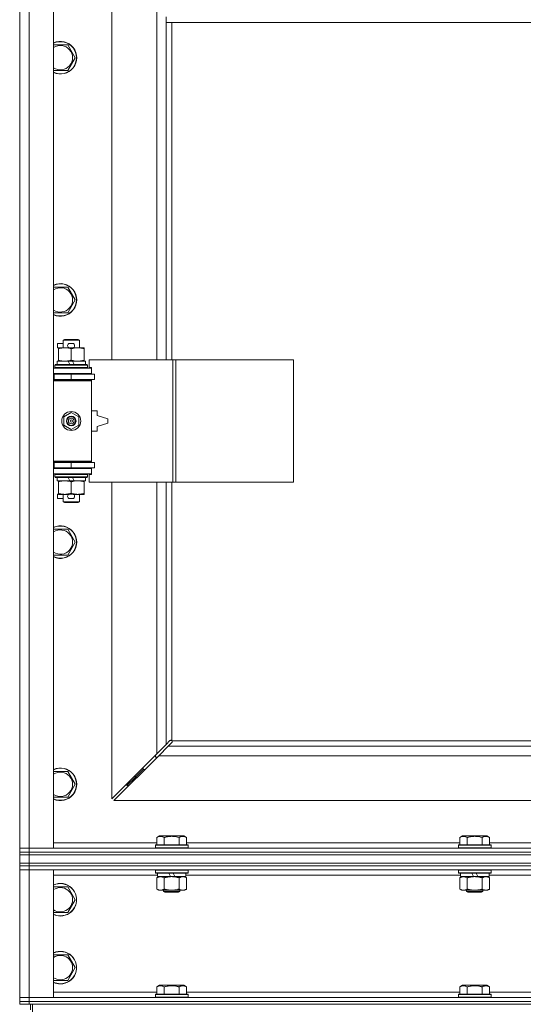
# Model space of a CAD drawing. Units: millimetres. Extents: x 0 to 39805, y -10 to 27300.
# Drawn here: x 25298 to 25669, y 18738 to 19463 of the extents above; entities that cross this region are included whole.
import ezdxf

# ---------------------------------------------------------------- set-up
doc = ezdxf.new("R2010")
doc.units = ezdxf.units.MM
doc.linetypes.add('K5LT_THIN', pattern=[0])
doc.layers.add('R', color=1, linetype='Continuous', true_color=0xff0000)
doc.layers.add('WELDING', color=7, linetype='Continuous', true_color=0xffffff)

msp = doc.modelspace()

# ---------------------------------------------------------------- linework, layer by layer
at = {"layer": 'R', "color": 7, "linetype": 'K5LT_THIN', "lineweight": 18}
for p, q in [((25298.13, 18853.11), (25298.13, 20119.11)), ((25305.13, 20119.11), (25305.13, 18853.11)), ((25323.13, 20119.11), (25323.13, 18853.11)), ((25366.13, 19759.61), (25366.13, 19212.61)), ((25399.13, 19212.61), (25399.13, 19759.61)), ((25406.13, 19465.11), (25406.13, 19461.11)), ((25406.13, 19461.11), (25890.13, 19461.11)), ((25406.13, 19461.11), (25406.13, 19212.61)), ((25410.13, 19461.11), (25410.13, 19212.61)), ((25323.13, 19444.61), (25333.62, 19444.61)), ((25333.62, 19444.61), (25339.1, 19435.11)), ((25339.1, 19435.11), (25333.62, 19425.61)), ((25333.62, 19425.61), (25323.13, 19425.61)), ((25323.13, 19266.27), (25333.62, 19266.27)), ((25333.62, 19266.27), (25339.1, 19256.77)), ((25339.1, 19256.77), (25333.62, 19247.27)), ((25333.62, 19247.27), (25323.13, 19247.27)), ((25330.13, 19227.03), (25331.13, 19227.61)), ((25330.13, 19227.03), (25342.13, 19227.03)), ((25330.13, 19221.61), (25330.13, 19227.03)), ((25331.13, 19227.61), (25341.13, 19227.61)), ((25342.13, 19227.03), (25341.13, 19227.61)), ((25342.13, 19221.61), (25342.13, 19227.03)), ((25325.93, 19221.51), (25325.93, 19224.71)), ((25330.13, 19224.71), (25325.93, 19224.71)), ((25326.63, 19221.51), (25325.93, 19221.51)), ((25326.63, 19220.76), (25326.63, 19221.61)), ((25326.63, 19221.61), (25334.48, 19221.61)), ((25326.63, 19212.46), (25326.63, 19220.76)), ((25337.03, 19224.71), (25335.03, 19224.71)), ((25337.03, 19221.51), (25335.03, 19221.51)), ((25336.13, 19212.46), (25336.13, 19220.76)), ((25337.59, 19221.61), (25340.88, 19221.61)), ((25340.88, 19221.61), (25345.63, 19221.61)), ((25345.63, 19221.61), (25345.63, 19220.76)), ((25345.63, 19212.46), (25345.63, 19220.76)), ((25410.82, 19212.61), (25349.43, 19212.61)), ((25349.43, 19212.61), (25349.43, 19207.11)), ((25413.17, 19212.61), (25410.82, 19212.61)), ((25410.82, 19212.61), (25410.82, 19122.61)), ((25413.17, 19212.61), (25413.17, 19122.61)), ((25499.85, 19212.61), (25413.17, 19212.61)), ((25499.85, 19212.61), (25499.85, 19122.61)), ((25323.13, 19206.61), (25351.13, 19206.61)), ((25324.13, 19208.81), (25324.31, 19209.11)), ((25324.13, 19206.91), (25324.13, 19208.81)), ((25324.13, 19208.81), (25348.13, 19208.81)), ((25324.13, 19206.91), (25324.31, 19206.61)), ((25324.13, 19206.91), (25348.13, 19206.91)), ((25324.31, 19209.11), (25347.96, 19209.11)), ((25325.63, 19209.11), (25325.63, 19211.61)), ((25325.63, 19211.61), (25333.84, 19211.61)), ((25326.63, 19211.61), (25326.63, 19212.46)), ((25333.84, 19211.61), (25335, 19209.11)), ((25337.15, 19211.61), (25333.84, 19211.61)), ((25337.15, 19211.61), (25338.31, 19209.11)), ((25337.15, 19211.61), (25346.63, 19211.61)), ((25345.63, 19212.46), (25345.63, 19211.61)), ((25346.63, 19209.11), (25346.63, 19211.61)), ((25348.13, 19208.81), (25347.96, 19209.11)), ((25348.13, 19206.91), (25347.96, 19206.61)), ((25348.13, 19206.91), (25348.13, 19208.81)), ((25349.43, 19207.11), (25351.13, 19207.11)), ((25351.13, 19207.11), (25351.13, 19206.61)), ((25351.13, 19202.61), (25351.13, 19206.61)), ((25298.13, 19198.11), (25298.13, 19202.11)), ((25323.13, 19202.61), (25351.13, 19202.61)), ((25323.13, 19202.11), (25323.63, 19202.11)), ((25323.13, 19198.11), (25323.63, 19198.11)), ((25323.63, 19202.11), (25336.13, 19202.11)), ((25323.63, 19198.11), (25323.63, 19202.11)), ((25323.63, 19198.11), (25336.13, 19198.11)), ((25330.13, 19202.11), (25330.13, 19202.61)), ((25330.13, 19197.61), (25330.13, 19198.11)), ((25336.13, 19198.11), (25336.13, 19202.11)), ((25336.13, 19202.11), (25353.13, 19202.11)), ((25336.13, 19198.11), (25353.13, 19198.11)), ((25342.13, 19202.11), (25342.13, 19202.61)), ((25342.13, 19197.61), (25342.13, 19198.11)), ((25351.13, 19202.61), (25351.13, 19202.11)), ((25351.13, 19198.11), (25351.13, 19197.11)), ((25353.13, 19198.11), (25353.13, 19202.11)), ((25323.13, 19197.61), (25350.63, 19197.61)), ((25323.13, 19197.11), (25351.13, 19197.11)), ((25351.13, 19197.11), (25350.63, 19197.61)), ((25351.13, 19138.11), (25351.13, 19197.11)), ((25330.63, 19170.78), (25336.13, 19173.96)), ((25330.63, 19164.43), (25330.63, 19170.78)), ((25336.13, 19173.96), (25341.63, 19170.78)), ((25341.63, 19170.78), (25341.63, 19164.43)), ((25355.13, 19175.11), (25351.13, 19175.11)), ((25355.13, 19171.61), (25355.13, 19175.11)), ((25363.13, 19169.11), (25355.13, 19171.61)), ((25363.13, 19166.11), (25363.13, 19169.11)), ((25336.13, 19161.26), (25330.63, 19164.43)), ((25341.63, 19164.43), (25336.13, 19161.26)), ((25355.13, 19163.61), (25363.13, 19166.11)), ((25355.13, 19160.11), (25355.13, 19163.61)), ((25351.13, 19160.11), (25355.13, 19160.11)), ((25298.13, 19133.11), (25298.13, 19137.11)), ((25323.13, 19138.11), (25351.13, 19138.11)), ((25323.13, 19137.61), (25350.63, 19137.61)), ((25323.63, 19137.11), (25323.13, 19137.11)), ((25323.63, 19133.11), (25323.13, 19133.11)), ((25336.13, 19137.11), (25323.63, 19137.11)), ((25323.63, 19137.11), (25323.63, 19133.11)), ((25336.13, 19133.11), (25323.63, 19133.11)), ((25330.13, 19137.11), (25330.13, 19137.61)), ((25330.13, 19132.61), (25330.13, 19133.11)), ((25353.13, 19137.11), (25336.13, 19137.11)), ((25336.13, 19137.11), (25336.13, 19133.11)), ((25353.13, 19133.11), (25336.13, 19133.11)), ((25342.13, 19137.11), (25342.13, 19137.61)), ((25342.13, 19132.61), (25342.13, 19133.11)), ((25351.13, 19138.11), (25350.63, 19137.61)), ((25351.13, 19138.11), (25351.13, 19137.11)), ((25351.13, 19133.11), (25351.13, 19132.61)), ((25353.13, 19137.11), (25353.13, 19133.11)), ((25351.13, 19132.61), (25323.13, 19132.61)), ((25351.13, 19128.61), (25323.13, 19128.61)), ((25324.13, 19128.31), (25324.31, 19128.61)), ((25324.13, 19126.41), (25324.13, 19128.31)), ((25324.13, 19128.31), (25348.13, 19128.31)), ((25324.13, 19126.41), (25324.31, 19126.11)), ((25324.13, 19126.41), (25348.13, 19126.41)), ((25324.31, 19126.11), (25347.96, 19126.11)), ((25325.63, 19123.61), (25325.63, 19126.11)), ((25333.84, 19126.11), (25335, 19123.61)), ((25337.15, 19126.11), (25338.31, 19123.61)), ((25346.63, 19123.61), (25346.63, 19126.11)), ((25348.13, 19128.31), (25347.96, 19128.61)), ((25348.13, 19126.41), (25347.96, 19126.11)), ((25348.13, 19126.41), (25348.13, 19128.31)), ((25351.13, 19128.11), (25349.43, 19128.11)), ((25349.43, 19128.11), (25349.43, 19122.61)), ((25351.13, 19132.61), (25351.13, 19128.61)), ((25351.13, 19128.61), (25351.13, 19128.11)), ((25325.63, 19123.61), (25335, 19123.61)), ((25326.63, 19122.76), (25326.63, 19123.61)), ((25326.63, 19114.46), (25326.63, 19122.76)), ((25335, 19123.61), (25338.31, 19123.61)), ((25336.13, 19114.46), (25336.13, 19122.76)), ((25338.31, 19123.61), (25346.63, 19123.61)), ((25345.63, 19123.61), (25345.63, 19122.76)), ((25345.63, 19114.46), (25345.63, 19122.76)), ((25410.82, 19122.61), (25349.43, 19122.61)), ((25366.13, 19122.61), (25366.13, 18889.52)), ((25399.13, 18922.52), (25399.13, 19122.61)), ((25406.13, 19122.61), (25406.13, 18929.52)), ((25410.13, 19122.61), (25410.13, 18932.37)), ((25413.17, 19122.61), (25410.82, 19122.61)), ((25499.85, 19122.61), (25413.17, 19122.61)), ((25325.93, 19110.51), (25325.93, 19113.71)), ((25326.63, 19113.71), (25325.93, 19113.71)), ((25326.63, 19113.61), (25326.63, 19114.46)), ((25331.38, 19113.61), (25326.63, 19113.61)), ((25330.13, 19108.18), (25330.13, 19113.61)), ((25334.48, 19113.61), (25331.38, 19113.61)), ((25337.03, 19113.71), (25335.03, 19113.71)), ((25340.88, 19113.61), (25337.59, 19113.61)), ((25345.63, 19113.61), (25340.88, 19113.61)), ((25342.13, 19108.18), (25342.13, 19113.61)), ((25345.63, 19114.46), (25345.63, 19113.61)), ((25330.13, 19110.51), (25325.93, 19110.51)), ((25330.13, 19108.18), (25331.13, 19107.61)), ((25330.13, 19108.18), (25342.13, 19108.18)), ((25331.13, 19107.61), (25341.13, 19107.61)), ((25337.03, 19110.51), (25335.03, 19110.51)), ((25342.13, 19108.18), (25341.13, 19107.61)), ((25323.13, 19087.94), (25333.62, 19087.94)), ((25333.62, 19087.94), (25339.1, 19078.44)), ((25339.1, 19078.44), (25333.62, 19068.94)), ((25333.62, 19068.94), (25323.13, 19068.94)), ((25406.13, 18929.52), (25408.85, 18932.24)), ((25410.27, 18930.83), (25407.55, 18928.11)), ((25409.39, 18932.49), (25409.46, 18932.49)), ((25409.43, 18932.49), (25409.43, 18932.49)), ((25410.39, 18932.11), (25885.88, 18932.11)), ((25410.52, 18931.37), (25410.52, 18931.43)), ((25366.13, 18889.52), (25399.13, 18922.52)), ((25399.13, 18922.52), (25406.13, 18929.52)), ((25407.55, 18928.11), (25400.55, 18921.11)), ((25407.55, 18928.11), (25888.72, 18928.11)), ((25400.55, 18921.11), (25367.55, 18888.11)), ((25398.13, 18921.52), (25398.13, 18920.11)), ((25398.13, 18920.11), (25399.55, 18920.11)), ((25895.72, 18921.11), (25400.55, 18921.11)), ((25323.13, 18909.61), (25333.62, 18909.61)), ((25333.62, 18909.61), (25339.1, 18900.11)), ((25383.13, 18905.11), (25389.13, 18911.11)), ((25383.13, 18905.11), (25389.13, 18911.11)), ((25389.13, 18912.52), (25389.13, 18911.11)), ((25389.13, 18911.11), (25390.55, 18911.11)), ((25377.13, 18899.11), (25383.13, 18905.11)), ((25377.13, 18899.11), (25383.13, 18905.11)), ((25383.13, 18906.52), (25383.13, 18905.11)), ((25383.13, 18905.11), (25384.55, 18905.11)), ((25339.1, 18900.11), (25333.62, 18890.61)), ((25377.13, 18900.52), (25377.13, 18899.11)), ((25377.13, 18899.11), (25378.55, 18899.11)), ((25333.62, 18890.61), (25323.13, 18890.61)), ((25367.55, 18888.11), (25928.72, 18888.11)), ((25399.16, 18860.95), (25401.16, 18862.11)), ((25399.16, 18860.95), (25399.16, 18855.61)), ((25419.11, 18862.11), (25401.16, 18862.11)), ((25404.65, 18860.95), (25404.65, 18855.61)), ((25415.62, 18860.95), (25415.62, 18855.61)), ((25421.1, 18860.95), (25419.11, 18862.11)), ((25421.1, 18860.95), (25421.1, 18855.61)), ((25622.36, 18860.95), (25624.36, 18862.11)), ((25622.36, 18860.95), (25622.36, 18855.61)), ((25642.31, 18862.11), (25624.36, 18862.11)), ((25627.85, 18860.95), (25627.85, 18855.61)), ((25638.82, 18860.95), (25638.82, 18855.61)), ((25644.3, 18860.95), (25642.31, 18862.11)), ((25644.3, 18860.95), (25644.3, 18855.61)), ((25298.13, 18853.11), (25305.13, 18853.11)), ((25298.13, 18850.11), (25298.13, 18853.11)), ((25305.13, 18853.11), (25298.13, 18853.11)), ((25298.13, 18850.11), (25298.13, 18848.11)), ((25298.13, 18850.11), (25305.13, 18850.11)), ((25305.13, 18850.11), (25298.13, 18850.11)), ((25305.13, 18850.11), (25305.13, 18853.11)), ((25323.13, 18853.11), (25305.13, 18853.11)), ((25305.13, 18853.11), (26631.13, 18853.11)), ((26631.13, 18850.11), (25305.13, 18850.11)), ((25305.13, 18850.11), (25305.13, 18848.11)), ((25305.13, 18850.11), (26631.13, 18850.11)), ((25323.13, 18857.11), (25399.16, 18857.11)), ((25398.13, 18855.31), (25398.31, 18855.61)), ((25398.13, 18855.31), (25398.13, 18853.41)), ((25422.13, 18855.31), (25398.13, 18855.31)), ((25422.13, 18853.41), (25398.13, 18853.41)), ((25398.13, 18853.41), (25398.31, 18853.11)), ((25421.96, 18855.61), (25398.31, 18855.61)), ((25421.1, 18857.11), (25622.36, 18857.11)), ((25422.13, 18855.31), (25421.96, 18855.61)), ((25422.13, 18853.41), (25421.96, 18853.11)), ((25422.13, 18855.31), (25422.13, 18853.41)), ((25621.33, 18855.31), (25621.51, 18855.61)), ((25621.33, 18855.31), (25621.33, 18853.41)), ((25645.33, 18855.31), (25621.33, 18855.31)), ((25645.33, 18853.41), (25621.33, 18853.41)), ((25621.33, 18853.41), (25621.51, 18853.11)), ((25645.16, 18855.61), (25621.51, 18855.61)), ((25644.3, 18857.11), (25845.56, 18857.11)), ((25645.33, 18855.31), (25645.16, 18855.61)), ((25645.33, 18853.41), (25645.16, 18853.11)), ((25645.33, 18855.31), (25645.33, 18853.41)), ((25305.13, 18848.11), (25298.13, 18848.11)), ((25298.13, 18842.11), (25298.13, 18848.11)), ((25298.13, 18848.11), (25305.13, 18848.11)), ((26631.13, 18848.11), (25305.13, 18848.11)), ((25305.13, 18848.11), (26631.13, 18848.11)), ((25305.13, 18842.11), (25305.13, 18848.11)), ((25305.13, 18842.11), (25298.13, 18842.11)), ((25298.13, 18842.11), (25298.13, 18840.11)), ((25298.13, 18842.11), (25305.13, 18842.11)), ((25298.13, 18840.11), (25298.13, 18837.11)), ((25298.13, 18840.11), (25305.13, 18840.11)), ((25305.13, 18840.11), (25298.13, 18840.11)), ((25305.13, 18837.11), (25298.13, 18837.11)), ((25298.13, 18743.11), (25298.13, 18837.11)), ((25298.13, 18837.11), (25305.13, 18837.11)), ((25305.13, 18842.11), (26631.13, 18842.11)), ((26631.13, 18842.11), (25305.13, 18842.11)), ((25305.13, 18842.11), (25305.13, 18840.11)), ((25305.13, 18840.11), (25305.13, 18837.11)), ((26631.13, 18840.11), (25305.13, 18840.11)), ((26631.13, 18840.11), (25305.13, 18840.11)), ((25305.13, 18837.11), (25305.13, 18743.11)), ((25305.13, 18837.11), (25323.13, 18837.11)), ((26631.13, 18837.11), (25305.13, 18837.11)), ((25323.13, 18837.11), (25323.13, 18743.11)), ((25398.13, 18836.81), (25398.31, 18837.11)), ((25398.13, 18836.81), (25398.13, 18834.91)), ((25422.13, 18836.81), (25398.13, 18836.81)), ((25422.13, 18836.81), (25421.96, 18837.11)), ((25422.13, 18836.81), (25422.13, 18834.91)), ((25621.33, 18836.81), (25621.51, 18837.11)), ((25621.33, 18836.81), (25621.33, 18834.91)), ((25645.33, 18836.81), (25621.33, 18836.81)), ((25645.33, 18836.81), (25645.16, 18837.11)), ((25645.33, 18836.81), (25645.33, 18834.91)), ((25399.63, 18833.11), (25323.13, 18833.11)), ((25422.13, 18834.91), (25398.13, 18834.91)), ((25398.13, 18834.91), (25398.31, 18834.61)), ((25421.96, 18834.61), (25398.31, 18834.61)), ((25399.16, 18831.26), (25400.63, 18832.11)), ((25399.16, 18831.26), (25399.16, 18822.96)), ((25399.63, 18834.61), (25399.63, 18832.11)), ((25409.12, 18832.11), (25399.63, 18832.11)), ((25404.65, 18831.26), (25404.65, 18822.96)), ((25409.12, 18832.11), (25407.96, 18834.61)), ((25409.12, 18832.11), (25410.13, 18832.11)), ((25410.13, 18832.11), (25412.43, 18832.11)), ((25412.43, 18832.11), (25411.27, 18834.61)), ((25420.63, 18832.11), (25412.43, 18832.11)), ((25415.62, 18831.26), (25415.62, 18822.96)), ((25421.1, 18831.26), (25419.63, 18832.11)), ((25420.63, 18834.61), (25420.63, 18832.11)), ((25622.83, 18833.11), (25420.63, 18833.11)), ((25421.1, 18831.26), (25421.1, 18822.96)), ((25422.13, 18834.91), (25421.96, 18834.61)), ((25645.33, 18834.91), (25621.33, 18834.91)), ((25621.33, 18834.91), (25621.51, 18834.61)), ((25645.16, 18834.61), (25621.51, 18834.61)), ((25622.36, 18831.26), (25623.83, 18832.11)), ((25622.36, 18831.26), (25622.36, 18822.96)), ((25622.83, 18834.61), (25622.83, 18832.11)), ((25632.32, 18832.11), (25622.83, 18832.11)), ((25627.85, 18831.26), (25627.85, 18822.96)), ((25632.32, 18832.11), (25631.16, 18834.61)), ((25632.32, 18832.11), (25633.33, 18832.11)), ((25633.33, 18832.11), (25635.63, 18832.11)), ((25635.63, 18832.11), (25634.47, 18834.61)), ((25643.83, 18832.11), (25635.63, 18832.11)), ((25638.82, 18831.26), (25638.82, 18822.96)), ((25644.3, 18831.26), (25642.83, 18832.11)), ((25643.83, 18834.61), (25643.83, 18832.11)), ((25846.03, 18833.11), (25643.83, 18833.11)), ((25644.3, 18831.26), (25644.3, 18822.96)), ((25645.33, 18834.91), (25645.16, 18834.61)), ((25323.13, 18824.61), (25333.62, 18824.61)), ((25333.62, 18824.61), (25339.1, 18815.11)), ((25399.16, 18822.96), (25400.63, 18822.11)), ((25401.91, 18822.11), (25400.63, 18822.11)), ((25419.63, 18822.11), (25401.91, 18822.11)), ((25404.13, 18822.11), (25404.13, 18821.18)), ((25416.13, 18821.18), (25404.13, 18821.18)), ((25404.13, 18821.18), (25405.13, 18820.61)), ((25416.13, 18821.18), (25415.13, 18820.61)), ((25416.13, 18822.11), (25416.13, 18821.18)), ((25421.1, 18822.96), (25419.63, 18822.11)), ((25622.36, 18822.96), (25623.83, 18822.11)), ((25625.11, 18822.11), (25623.83, 18822.11)), ((25642.83, 18822.11), (25625.11, 18822.11)), ((25627.33, 18822.11), (25627.33, 18821.18)), ((25639.33, 18821.18), (25627.33, 18821.18)), ((25627.33, 18821.18), (25628.33, 18820.61)), ((25639.33, 18821.18), (25638.33, 18820.61)), ((25639.33, 18822.11), (25639.33, 18821.18)), ((25644.3, 18822.96), (25642.83, 18822.11)), ((25339.1, 18815.11), (25333.62, 18805.61)), ((25415.13, 18820.61), (25405.13, 18820.61)), ((25638.33, 18820.61), (25628.33, 18820.61)), ((25328.13, 18805.61), (25323.13, 18805.61)), ((25333.62, 18805.61), (25328.13, 18805.61)), ((25323.13, 18774.61), (25333.62, 18774.61)), ((25333.62, 18774.61), (25339.1, 18765.11)), ((25339.1, 18765.11), (25333.62, 18755.61)), ((25328.13, 18755.61), (25323.13, 18755.61)), ((25333.62, 18755.61), (25328.13, 18755.61)), ((25399.16, 18750.95), (25401.16, 18752.11)), ((25399.16, 18750.95), (25399.16, 18745.61)), ((25410.13, 18752.11), (25401.16, 18752.11)), ((25404.65, 18750.95), (25404.65, 18745.61)), ((25419.11, 18752.11), (25410.13, 18752.11)), ((25415.62, 18750.95), (25415.62, 18745.61)), ((25421.1, 18750.95), (25419.11, 18752.11)), ((25421.1, 18750.95), (25421.1, 18745.61)), ((25622.36, 18750.95), (25624.36, 18752.11)), ((25622.36, 18750.95), (25622.36, 18745.61)), ((25633.33, 18752.11), (25624.36, 18752.11)), ((25627.85, 18750.95), (25627.85, 18745.61)), ((25642.31, 18752.11), (25633.33, 18752.11)), ((25638.82, 18750.95), (25638.82, 18745.61)), ((25644.3, 18750.95), (25642.31, 18752.11)), ((25644.3, 18750.95), (25644.3, 18745.61)), ((25298.13, 18743.11), (25305.13, 18743.11)), ((25298.13, 18740.11), (25298.13, 18743.11)), ((25305.13, 18743.11), (25298.13, 18743.11)), ((25305.13, 18740.11), (25305.13, 18743.11)), ((25323.13, 18743.11), (25305.13, 18743.11)), ((25305.13, 18743.11), (26631.13, 18743.11)), ((25323.13, 18747.11), (25399.16, 18747.11)), ((25398.13, 18745.31), (25398.31, 18745.61)), ((25398.13, 18745.31), (25398.13, 18743.41)), ((25410.13, 18745.31), (25398.13, 18745.31)), ((25398.13, 18743.41), (25398.31, 18743.11)), ((25410.13, 18743.41), (25398.13, 18743.41)), ((25410.13, 18745.61), (25398.31, 18745.61)), ((25421.96, 18745.61), (25410.13, 18745.61)), ((25422.13, 18745.31), (25410.13, 18745.31)), ((25422.13, 18743.41), (25410.13, 18743.41)), ((25421.1, 18747.11), (25622.36, 18747.11)), ((25422.13, 18745.31), (25421.96, 18745.61)), ((25422.13, 18743.41), (25421.96, 18743.11)), ((25422.13, 18745.31), (25422.13, 18743.41)), ((25621.33, 18745.31), (25621.51, 18745.61)), ((25621.33, 18745.31), (25621.33, 18743.41)), ((25633.33, 18745.31), (25621.33, 18745.31)), ((25621.33, 18743.41), (25621.51, 18743.11)), ((25633.33, 18743.41), (25621.33, 18743.41)), ((25633.33, 18745.61), (25621.51, 18745.61)), ((25645.16, 18745.61), (25633.33, 18745.61)), ((25645.33, 18745.31), (25633.33, 18745.31)), ((25645.33, 18743.41), (25633.33, 18743.41)), ((25644.3, 18747.11), (25845.56, 18747.11)), ((25645.33, 18745.31), (25645.16, 18745.61)), ((25645.33, 18743.41), (25645.16, 18743.11)), ((25645.33, 18745.31), (25645.33, 18743.41)), ((25305.13, 18740.11), (25298.13, 18740.11)), ((25298.13, 18740.11), (25298.13, 18738.11)), ((25298.13, 18740.11), (25305.13, 18740.11)), ((25305.13, 18738.11), (25298.13, 18738.11)), ((25305.13, 18740.11), (26631.13, 18740.11)), ((26631.13, 18740.11), (25305.13, 18740.11)), ((25305.13, 18740.11), (25305.13, 18738.11)), ((26631.13, 18738.11), (25305.13, 18738.11)), ((25306.13, 18734.11), (25306.13, 18738.11)), ((25307.55, 18730.11), (25307.55, 18738.11))]:
    msp.add_line(p, q, dxfattribs=at)
for radius in [7, 3.49, 3.49, 3.25, 3.19, 3.19, 2.1, 0.9]:
    msp.add_circle((25336.13, 19167.61), radius, dxfattribs=at)
for centre, radius, start, end in [((25328.13, 19435.11), 12, 245.37568, 114.62432), ((25328.13, 19435.11), 11.83, 244.99048, 115.00952), ((25328.13, 19435.11), 8.97, 236.1336, 123.8664), ((25328.13, 19256.77), 12, 245.37568, 114.62432), ((25328.13, 19256.77), 11.83, 244.99048, 115.00952), ((25328.13, 19256.77), 8.97, 236.1336, 123.8664), ((25335.03, 19223.11), 1.6, 90, 270), ((25337.03, 19223.11), 1.6, 270, 90), ((25323.13, 19194.11), 4, 61.04498, 90), ((25323.13, 19194.11), 8, 28.95502, 30), ((25323.13, 19141.11), 4, 270, 298.95502), ((25323.13, 19141.11), 8, 330, 331.04498), ((25335.03, 19112.11), 1.6, 90, 270), ((25337.03, 19112.11), 1.6, 270, 90), ((25328.13, 19078.44), 12, 245.37568, 114.62432), ((25328.13, 19078.44), 11.83, 244.99048, 115.00952), ((25328.13, 19078.44), 8.97, 236.1336, 123.8664), ((25409.57, 18931.54), 1, 34.4499, 55.5501), ((25328.13, 18900.11), 12, 245.37568, 114.62432), ((25328.13, 18900.11), 11.83, 244.99048, 115.00952), ((25328.13, 18900.11), 8.97, 236.1336, 123.8664), ((25328.13, 18815.11), 12, 270, 114.62432), ((25328.13, 18815.11), 11.83, 270, 115.00952), ((25328.13, 18815.11), 8.97, 270, 123.8664), ((25328.13, 18815.11), 8.97, 236.1336, 270), ((25328.13, 18815.11), 11.83, 244.99048, 270), ((25328.13, 18815.11), 12, 245.37568, 270), ((25328.13, 18765.11), 12, 270, 114.62432), ((25328.13, 18765.11), 11.83, 270, 115.00952), ((25328.13, 18765.11), 8.97, 270, 123.8664), ((25328.13, 18765.11), 8.97, 236.1336, 270), ((25328.13, 18765.11), 11.83, 244.99048, 270), ((25328.13, 18765.11), 12, 245.37568, 270)]:
    msp.add_arc(centre, radius, start, end, dxfattribs=at)
at = {"layer": 'WELDING', "color": 7, "linetype": 'K5LT_THIN', "lineweight": 18}
for p, q in [((25408.85, 18932.24), (25409.03, 18932.38)), ((25409.03, 18932.38), (25409.22, 18932.46)), ((25409.22, 18932.46), (25409.43, 18932.49)), ((25409.43, 18932.49), (25409.46, 18932.49)), ((25409.54, 18932.52), (25409.46, 18932.49)), ((25409.62, 18932.54), (25409.54, 18932.52)), ((25409.78, 18932.5), (25409.58, 18932.53)), ((25409.7, 18932.54), (25409.62, 18932.54)), ((25409.85, 18932.52), (25409.7, 18932.54)), ((25409.96, 18932.44), (25409.78, 18932.5)), ((25410, 18932.46), (25409.85, 18932.52)), ((25410.13, 18932.37), (25409.96, 18932.44)), ((25410.13, 18932.37), (25410, 18932.46)), ((25410.4, 18931), (25410.27, 18930.83)), ((25410.49, 18931.97), (25410.39, 18932.11)), ((25410.47, 18931.93), (25410.39, 18932.11)), ((25410.49, 18931.19), (25410.4, 18931)), ((25410.52, 18931.75), (25410.47, 18931.93)), ((25410.55, 18931.83), (25410.49, 18931.97)), ((25410.52, 18931.4), (25410.49, 18931.19)), ((25410.56, 18931.56), (25410.52, 18931.75)), ((25410.52, 18931.43), (25410.52, 18931.4)), ((25410.57, 18931.67), (25410.55, 18931.83))]:
    msp.add_line(p, q, dxfattribs=at)
msp.add_arc((25409.97, 18931.67), 0.595, 335.94988, 359.92186, dxfattribs=at)
for points, knots in [([(25336.13, 19220.76), (25335.57, 19220.95), (25334.76, 19221.18), (25333.76, 19221.39), (25333.17, 19221.48), (25332.65, 19221.55), (25332.05, 19221.59), (25331.44, 19221.61), (25330.82, 19221.6), (25330.37, 19221.57), (25329.87, 19221.52), (25329.24, 19221.43), (25328.1, 19221.21), (25327.21, 19220.95), (25326.63, 19220.76)], [0, 0, 0, 0, 2.72415, 3.912285, 4.716446, 5.530362, 6.353984, 7.500189, 8.40607, 9.211142, 9.605533, 10.761675, 12.184093, 15, 15, 15, 15]), ([(25340.88, 19221.61), (25340.56, 19221.61), (25340.02, 19221.59), (25339.17, 19221.5), (25338.26, 19221.35), (25337.22, 19221.1), (25336.49, 19220.88), (25336.13, 19220.76)], [0, 0, 0, 0, 1.597458, 2.676777, 4.235764, 6.182879, 8, 8, 8, 8]), ([(25345.63, 19220.76), (25345.06, 19220.95), (25344.21, 19221.2), (25343.1, 19221.42), (25342.38, 19221.52), (25341.64, 19221.59), (25341.16, 19221.61), (25340.88, 19221.61)], [0, 0, 0, 0, 3.005828, 4.318193, 5.5895, 6.632109, 8, 8, 8, 8]), ([(25326.63, 19212.46), (25327.13, 19212.29), (25327.89, 19212.07), (25328.86, 19211.85), (25329.53, 19211.74), (25330.15, 19211.66), (25330.77, 19211.62), (25331.18, 19211.61), (25331.38, 19211.61)], [0, 0, 0, 0, 2.905563, 4.375924, 5.511195, 6.679161, 7.850161, 9, 9, 9, 9]), ([(25331.38, 19211.61), (25331.6, 19211.61), (25332.03, 19211.62), (25332.67, 19211.67), (25333.31, 19211.75), (25334.11, 19211.89), (25335.05, 19212.11), (25335.78, 19212.34), (25336.13, 19212.46)], [0, 0, 0, 0, 1.192024, 2.404251, 3.60809, 4.765234, 6.955738, 9, 9, 9, 9]), ([(25336.13, 19212.46), (25336.56, 19212.31), (25337.31, 19212.09), (25338.31, 19211.86), (25339.13, 19211.72), (25339.87, 19211.64), (25340.46, 19211.61), (25340.79, 19211.61), (25340.88, 19211.61)], [0, 0, 0, 0, 2.494996, 4.309231, 5.73815, 7.133977, 8.472011, 9, 9, 9, 9]), ([(25340.88, 19211.61), (25341.19, 19211.61), (25341.81, 19211.63), (25342.57, 19211.72), (25343.43, 19211.86), (25344.41, 19212.07), (25345.22, 19212.32), (25345.63, 19212.46)], [0, 0, 0, 0, 1.523216, 3.057663, 3.814901, 5.878539, 8, 8, 8, 8]), ([(25336.13, 19122.76), (25335.57, 19122.95), (25334.76, 19123.18), (25333.76, 19123.39), (25333.17, 19123.48), (25332.65, 19123.55), (25332.05, 19123.59), (25331.44, 19123.61), (25330.82, 19123.6), (25330.37, 19123.57), (25329.87, 19123.52), (25329.24, 19123.43), (25328.1, 19123.21), (25327.21, 19122.95), (25326.63, 19122.76)], [0, 0, 0, 0, 2.72415, 3.912285, 4.716446, 5.530362, 6.353984, 7.500189, 8.40607, 9.211142, 9.605533, 10.761675, 12.184093, 15, 15, 15, 15]), ([(25340.88, 19123.61), (25340.56, 19123.61), (25340.02, 19123.59), (25339.17, 19123.5), (25338.26, 19123.35), (25337.22, 19123.1), (25336.49, 19122.88), (25336.13, 19122.76)], [0, 0, 0, 0, 1.597458, 2.676777, 4.235764, 6.182879, 8, 8, 8, 8]), ([(25345.63, 19122.76), (25345.06, 19122.95), (25344.21, 19123.2), (25343.1, 19123.42), (25342.38, 19123.52), (25341.64, 19123.59), (25341.16, 19123.61), (25340.88, 19123.61)], [0, 0, 0, 0, 3.005828, 4.318193, 5.5895, 6.632109, 8, 8, 8, 8]), ([(25326.63, 19114.46), (25327.13, 19114.29), (25327.89, 19114.07), (25328.86, 19113.85), (25329.53, 19113.74), (25330.15, 19113.66), (25330.77, 19113.62), (25331.18, 19113.61), (25331.38, 19113.61)], [0, 0, 0, 0, 2.905563, 4.375924, 5.511195, 6.679161, 7.850161, 9, 9, 9, 9]), ([(25331.38, 19113.61), (25331.6, 19113.61), (25332.03, 19113.62), (25332.67, 19113.67), (25333.31, 19113.75), (25334.11, 19113.89), (25335.05, 19114.11), (25335.78, 19114.34), (25336.13, 19114.46)], [0, 0, 0, 0, 1.192024, 2.404251, 3.60809, 4.765234, 6.955738, 9, 9, 9, 9]), ([(25336.13, 19114.46), (25336.56, 19114.31), (25337.31, 19114.09), (25338.31, 19113.86), (25339.13, 19113.72), (25339.87, 19113.64), (25340.46, 19113.61), (25340.79, 19113.61), (25340.88, 19113.61)], [0, 0, 0, 0, 2.494996, 4.309231, 5.73815, 7.133977, 8.472011, 9, 9, 9, 9]), ([(25340.88, 19113.61), (25341.19, 19113.61), (25341.81, 19113.63), (25342.57, 19113.72), (25343.43, 19113.86), (25344.41, 19114.07), (25345.22, 19114.32), (25345.63, 19114.46)], [0, 0, 0, 0, 1.523216, 3.057663, 3.814901, 5.878539, 8, 8, 8, 8]), ([(25404.65, 18860.95), (25404.33, 18861.14), (25403.93, 18861.34), (25403.43, 18861.53), (25403.17, 18861.62), (25402.89, 18861.69), (25402.61, 18861.75), (25402.28, 18861.79), (25401.93, 18861.81), (25401.57, 18861.79), (25401.26, 18861.76), (25400.9, 18861.69), (25400.47, 18861.57), (25399.87, 18861.33), (25399.42, 18861.1), (25399.16, 18860.95)], [0, 0, 0, 0, 2.912728, 3.529104, 4.366059, 5.20805, 5.90491, 6.841792, 7.999747, 8.992853, 9.878966, 10.753647, 12.031595, 13.665019, 16, 16, 16, 16]), ([(25415.62, 18860.95), (25415.38, 18861.02), (25414.76, 18861.19), (25413.64, 18861.46), (25412.52, 18861.65), (25411.56, 18861.75), (25410.92, 18861.79), (25410.42, 18861.8), (25410.06, 18861.8), (25409.72, 18861.8), (25409.33, 18861.79), (25408.87, 18861.76), (25408.41, 18861.72), (25407.77, 18861.64), (25406.75, 18861.48), (25405.64, 18861.23), (25404.89, 18861.02), (25404.65, 18860.95)], [0, 0, 0, 0, 2.896048, 7.635036, 13.675312, 16.352744, 19.030177, 21.193346, 22.27493, 23.356515, 25.164905, 26.973294, 28.781684, 30.590074, 34.691771, 40.985529, 43.953237, 43.953237, 43.953237, 43.953237]), ([(25421.1, 18860.95), (25420.78, 18861.14), (25420.38, 18861.34), (25419.88, 18861.53), (25419.62, 18861.62), (25419.35, 18861.69), (25419.06, 18861.75), (25418.74, 18861.79), (25418.38, 18861.81), (25418.03, 18861.79), (25417.71, 18861.76), (25417.36, 18861.69), (25416.92, 18861.57), (25416.33, 18861.33), (25415.88, 18861.1), (25415.62, 18860.95)], [0, 0, 0, 0, 2.912728, 3.529104, 4.366059, 5.20805, 5.90491, 6.841792, 7.999747, 8.992853, 9.878966, 10.753647, 12.031595, 13.665019, 16, 16, 16, 16]), ([(25627.85, 18860.95), (25627.53, 18861.14), (25627.13, 18861.34), (25626.63, 18861.53), (25626.37, 18861.62), (25626.09, 18861.69), (25625.81, 18861.75), (25625.48, 18861.79), (25625.13, 18861.81), (25624.77, 18861.79), (25624.46, 18861.76), (25624.1, 18861.69), (25623.67, 18861.57), (25623.07, 18861.33), (25622.62, 18861.1), (25622.36, 18860.95)], [0, 0, 0, 0, 2.912728, 3.529104, 4.366059, 5.20805, 5.90491, 6.841792, 7.999747, 8.992853, 9.878966, 10.753647, 12.031595, 13.665019, 16, 16, 16, 16]), ([(25638.82, 18860.95), (25638.58, 18861.02), (25637.96, 18861.19), (25636.84, 18861.46), (25635.72, 18861.65), (25634.76, 18861.75), (25634.12, 18861.79), (25633.62, 18861.8), (25633.26, 18861.8), (25632.92, 18861.8), (25632.53, 18861.79), (25632.07, 18861.76), (25631.61, 18861.72), (25630.97, 18861.64), (25629.95, 18861.48), (25628.84, 18861.23), (25628.09, 18861.02), (25627.85, 18860.95)], [0, 0, 0, 0, 2.896048, 7.635036, 13.675312, 16.352744, 19.030177, 21.193346, 22.27493, 23.356515, 25.164905, 26.973294, 28.781684, 30.590074, 34.691771, 40.985529, 43.953237, 43.953237, 43.953237, 43.953237]), ([(25644.3, 18860.95), (25643.98, 18861.14), (25643.58, 18861.34), (25643.08, 18861.53), (25642.82, 18861.62), (25642.55, 18861.69), (25642.26, 18861.75), (25641.94, 18861.79), (25641.58, 18861.81), (25641.23, 18861.79), (25640.91, 18861.76), (25640.56, 18861.69), (25640.12, 18861.57), (25639.53, 18861.33), (25639.08, 18861.1), (25638.82, 18860.95)], [0, 0, 0, 0, 2.912728, 3.529104, 4.366059, 5.20805, 5.90491, 6.841792, 7.999747, 8.992853, 9.878966, 10.753647, 12.031595, 13.665019, 16, 16, 16, 16]), ([(25401.91, 18832.11), (25401.72, 18832.11), (25401.41, 18832.09), (25400.92, 18832), (25400.39, 18831.85), (25399.79, 18831.6), (25399.37, 18831.38), (25399.16, 18831.26)], [0, 0, 0, 0, 1.597458, 2.676777, 4.235764, 6.182879, 8, 8, 8, 8]), ([(25404.65, 18831.26), (25404.32, 18831.45), (25403.83, 18831.7), (25403.19, 18831.92), (25402.77, 18832.02), (25402.34, 18832.09), (25402.07, 18832.11), (25401.91, 18832.11)], [0, 0, 0, 0, 3.005828, 4.318193, 5.5895, 6.632109, 8, 8, 8, 8]), ([(25410.13, 18832.11), (25409.95, 18832.11), (25409.59, 18832.1), (25409.04, 18832.07), (25408.48, 18832.03), (25407.99, 18831.97), (25407.64, 18831.92), (25407.4, 18831.89), (25407.23, 18831.86), (25407.06, 18831.83), (25406.89, 18831.8), (25406.71, 18831.76), (25406.52, 18831.72), (25406.3, 18831.68), (25405.99, 18831.61), (25405.67, 18831.53), (25405.35, 18831.45), (25405.12, 18831.39), (25404.89, 18831.33), (25404.73, 18831.28), (25404.65, 18831.26)], [0, 0, 0, 0, 0.426692, 0.853385, 1.280077, 1.70677, 1.976977, 2.112081, 2.247185, 2.382289, 2.517392, 2.652496, 2.7876, 2.975699, 3.163798, 3.539996, 3.728096, 3.916195, 4.104294, 4.292393, 4.292393, 4.292393, 4.292393]), ([(25415.62, 18831.26), (25415.56, 18831.28), (25415.43, 18831.31), (25415.25, 18831.36), (25415.07, 18831.41), (25414.82, 18831.48), (25414.51, 18831.55), (25414.17, 18831.63), (25413.86, 18831.7), (25413.59, 18831.76), (25413.36, 18831.8), (25413.17, 18831.83), (25412.96, 18831.87), (25412.67, 18831.92), (25412.31, 18831.97), (25411.95, 18832.01), (25411.46, 18832.06), (25410.97, 18832.09), (25410.49, 18832.1), (25410.25, 18832.11), (25410.13, 18832.11)], [0, 0, 0, 0, 0.14736, 0.294719, 0.442079, 0.589439, 0.884158, 1.178877, 1.396237, 1.613598, 1.830958, 1.939638, 2.048318, 2.328827, 2.609337, 2.889846, 3.170356, 3.731374, 4.011884, 4.292393, 4.292393, 4.292393, 4.292393]), ([(25418.36, 18832.11), (25418.24, 18832.11), (25417.99, 18832.1), (25417.62, 18832.05), (25417.25, 18831.96), (25416.79, 18831.82), (25416.25, 18831.6), (25415.82, 18831.38), (25415.62, 18831.26)], [0, 0, 0, 0, 1.192024, 2.404251, 3.60809, 4.765234, 6.955738, 9, 9, 9, 9]), ([(25421.1, 18831.26), (25420.82, 18831.42), (25420.38, 18831.65), (25419.82, 18831.86), (25419.43, 18831.97), (25419.08, 18832.05), (25418.72, 18832.1), (25418.48, 18832.11), (25418.36, 18832.11)], [0, 0, 0, 0, 2.905563, 4.375924, 5.511195, 6.679161, 7.850161, 9, 9, 9, 9]), ([(25625.11, 18832.11), (25624.92, 18832.11), (25624.61, 18832.09), (25624.12, 18832), (25623.59, 18831.85), (25622.99, 18831.6), (25622.57, 18831.38), (25622.36, 18831.26)], [0, 0, 0, 0, 1.597458, 2.676777, 4.235764, 6.182879, 8, 8, 8, 8]), ([(25627.85, 18831.26), (25627.52, 18831.45), (25627.03, 18831.7), (25626.39, 18831.92), (25625.97, 18832.02), (25625.54, 18832.09), (25625.27, 18832.11), (25625.11, 18832.11)], [0, 0, 0, 0, 3.005828, 4.318193, 5.5895, 6.632109, 8, 8, 8, 8]), ([(25633.33, 18832.11), (25633.15, 18832.11), (25632.79, 18832.1), (25632.24, 18832.07), (25631.68, 18832.03), (25631.19, 18831.97), (25630.84, 18831.92), (25630.6, 18831.89), (25630.43, 18831.86), (25630.26, 18831.83), (25630.09, 18831.8), (25629.91, 18831.76), (25629.72, 18831.72), (25629.5, 18831.68), (25629.19, 18831.61), (25628.87, 18831.53), (25628.55, 18831.45), (25628.32, 18831.39), (25628.09, 18831.33), (25627.93, 18831.28), (25627.85, 18831.26)], [0, 0, 0, 0, 0.426692, 0.853385, 1.280077, 1.70677, 1.976977, 2.112081, 2.247185, 2.382289, 2.517392, 2.652496, 2.7876, 2.975699, 3.163798, 3.539996, 3.728096, 3.916195, 4.104294, 4.292393, 4.292393, 4.292393, 4.292393]), ([(25638.82, 18831.26), (25638.76, 18831.28), (25638.63, 18831.31), (25638.45, 18831.36), (25638.27, 18831.41), (25638.02, 18831.48), (25637.71, 18831.55), (25637.37, 18831.63), (25637.06, 18831.7), (25636.79, 18831.76), (25636.56, 18831.8), (25636.37, 18831.83), (25636.16, 18831.87), (25635.87, 18831.92), (25635.51, 18831.97), (25635.15, 18832.01), (25634.66, 18832.06), (25634.17, 18832.09), (25633.69, 18832.1), (25633.45, 18832.11), (25633.33, 18832.11)], [0, 0, 0, 0, 0.14736, 0.294719, 0.442079, 0.589439, 0.884158, 1.178877, 1.396237, 1.613598, 1.830958, 1.939638, 2.048318, 2.328827, 2.609337, 2.889846, 3.170356, 3.731374, 4.011884, 4.292393, 4.292393, 4.292393, 4.292393]), ([(25641.56, 18832.11), (25641.44, 18832.11), (25641.19, 18832.1), (25640.82, 18832.05), (25640.45, 18831.96), (25639.99, 18831.82), (25639.45, 18831.6), (25639.02, 18831.38), (25638.82, 18831.26)], [0, 0, 0, 0, 1.192024, 2.404251, 3.60809, 4.765234, 6.955738, 9, 9, 9, 9]), ([(25644.3, 18831.26), (25644.02, 18831.42), (25643.58, 18831.65), (25643.02, 18831.86), (25642.63, 18831.97), (25642.28, 18832.05), (25641.92, 18832.1), (25641.68, 18832.11), (25641.56, 18832.11)], [0, 0, 0, 0, 2.905563, 4.375924, 5.511195, 6.679161, 7.850161, 9, 9, 9, 9]), ([(25399.16, 18822.96), (25399.41, 18822.81), (25399.84, 18822.59), (25400.45, 18822.35), (25400.98, 18822.2), (25401.46, 18822.12), (25401.77, 18822.11), (25401.91, 18822.11)], [0, 0, 0, 0, 2.217775, 3.830428, 5.353122, 6.821732, 8, 8, 8, 8]), ([(25401.91, 18822.11), (25402.09, 18822.11), (25402.44, 18822.13), (25402.88, 18822.22), (25403.38, 18822.36), (25403.94, 18822.57), (25404.41, 18822.82), (25404.65, 18822.96)], [0, 0, 0, 0, 1.523216, 3.057663, 3.814901, 5.878539, 8, 8, 8, 8]), ([(25404.65, 18822.96), (25404.74, 18822.93), (25404.93, 18822.88), (25405.2, 18822.8), (25405.48, 18822.73), (25406.04, 18822.59), (25406.8, 18822.43), (25407.78, 18822.27), (25408.5, 18822.18), (25409.05, 18822.14), (25409.41, 18822.12), (25409.71, 18822.11), (25409.95, 18822.11), (25410.19, 18822.11), (25410.5, 18822.11), (25410.86, 18822.12), (25411.22, 18822.14), (25411.7, 18822.18), (25412.31, 18822.24), (25413.22, 18822.38), (25414.11, 18822.56), (25414.87, 18822.75), (25415.3, 18822.86), (25415.51, 18822.93), (25415.62, 18822.96)], [0, 0, 0, 0, 0.360272, 0.720544, 1.080816, 1.441087, 2.882175, 4.029166, 5.176157, 5.634334, 6.092512, 6.546256, 6.773128, 7, 7.455961, 7.911922, 8.367882, 8.823843, 9.735765, 10.647686, 12.323843, 13.161922, 13.580961, 14, 14, 14, 14]), ([(25415.62, 18822.96), (25415.94, 18822.77), (25416.41, 18822.53), (25416.99, 18822.33), (25417.33, 18822.23), (25417.63, 18822.17), (25417.98, 18822.12), (25418.33, 18822.1), (25418.69, 18822.12), (25418.99, 18822.15), (25419.33, 18822.22), (25419.78, 18822.34), (25420.38, 18822.57), (25420.85, 18822.81), (25421.1, 18822.96)], [0, 0, 0, 0, 2.72415, 3.912285, 4.716446, 5.530362, 6.353984, 7.500189, 8.40607, 9.211142, 9.998759, 11.128707, 12.847273, 15, 15, 15, 15]), ([(25622.36, 18822.96), (25622.61, 18822.81), (25623.04, 18822.59), (25623.65, 18822.35), (25624.18, 18822.2), (25624.66, 18822.12), (25624.97, 18822.11), (25625.11, 18822.11)], [0, 0, 0, 0, 2.217775, 3.830428, 5.353122, 6.821732, 8, 8, 8, 8]), ([(25625.11, 18822.11), (25625.29, 18822.11), (25625.64, 18822.13), (25626.08, 18822.22), (25626.58, 18822.36), (25627.14, 18822.57), (25627.61, 18822.82), (25627.85, 18822.96)], [0, 0, 0, 0, 1.523216, 3.057663, 3.814901, 5.878539, 8, 8, 8, 8]), ([(25627.85, 18822.96), (25627.94, 18822.93), (25628.13, 18822.88), (25628.4, 18822.8), (25628.68, 18822.73), (25629.24, 18822.59), (25630, 18822.43), (25630.98, 18822.27), (25631.7, 18822.18), (25632.25, 18822.14), (25632.61, 18822.12), (25632.91, 18822.11), (25633.15, 18822.11), (25633.39, 18822.11), (25633.7, 18822.11), (25634.06, 18822.12), (25634.42, 18822.14), (25634.9, 18822.18), (25635.51, 18822.24), (25636.42, 18822.38), (25637.31, 18822.56), (25638.07, 18822.75), (25638.5, 18822.86), (25638.71, 18822.93), (25638.82, 18822.96)], [0, 0, 0, 0, 0.360272, 0.720544, 1.080816, 1.441087, 2.882175, 4.029166, 5.176157, 5.634334, 6.092512, 6.546256, 6.773128, 7, 7.455961, 7.911922, 8.367882, 8.823843, 9.735765, 10.647686, 12.323843, 13.161922, 13.580961, 14, 14, 14, 14]), ([(25638.82, 18822.96), (25639.14, 18822.77), (25639.61, 18822.53), (25640.19, 18822.33), (25640.53, 18822.23), (25640.83, 18822.17), (25641.18, 18822.12), (25641.53, 18822.1), (25641.89, 18822.12), (25642.19, 18822.15), (25642.53, 18822.22), (25642.98, 18822.34), (25643.58, 18822.57), (25644.05, 18822.81), (25644.3, 18822.96)], [0, 0, 0, 0, 2.72415, 3.912285, 4.716446, 5.530362, 6.353984, 7.500189, 8.40607, 9.211142, 9.998759, 11.128707, 12.847273, 15, 15, 15, 15]), ([(25404.65, 18750.95), (25404.33, 18751.14), (25403.93, 18751.34), (25403.43, 18751.53), (25403.17, 18751.62), (25402.89, 18751.69), (25402.61, 18751.75), (25402.28, 18751.79), (25401.93, 18751.81), (25401.57, 18751.79), (25401.26, 18751.76), (25400.9, 18751.69), (25400.47, 18751.57), (25399.87, 18751.33), (25399.42, 18751.1), (25399.16, 18750.95)], [0, 0, 0, 0, 2.912728, 3.529104, 4.366059, 5.20805, 5.90491, 6.841792, 7.999747, 8.992853, 9.878966, 10.753647, 12.031595, 13.665019, 16, 16, 16, 16]), ([(25410.13, 18751.8), (25409.85, 18751.8), (25409.28, 18751.79), (25408.43, 18751.72), (25407.58, 18751.61), (25406.61, 18751.45), (25405.63, 18751.23), (25404.94, 18751.04), (25404.65, 18750.95)], [0, 0, 0, 0, 3.829997, 7.659995, 11.489992, 15.319989, 20.90052, 24.973438, 24.973438, 24.973438, 24.973438]), ([(25415.62, 18750.95), (25415.53, 18750.98), (25415.3, 18751.05), (25414.81, 18751.18), (25414.04, 18751.36), (25413.17, 18751.54), (25412.32, 18751.66), (25411.59, 18751.74), (25410.86, 18751.79), (25410.38, 18751.8), (25410.13, 18751.8)], [0, 0, 0, 0, 1.235584, 3.294892, 6.795714, 11.875088, 15.149676, 18.424263, 21.698851, 24.973438, 24.973438, 24.973438, 24.973438]), ([(25421.1, 18750.95), (25420.78, 18751.14), (25420.38, 18751.34), (25419.88, 18751.53), (25419.62, 18751.62), (25419.35, 18751.69), (25419.06, 18751.75), (25418.74, 18751.79), (25418.38, 18751.81), (25418.03, 18751.79), (25417.71, 18751.76), (25417.36, 18751.69), (25416.92, 18751.57), (25416.33, 18751.33), (25415.88, 18751.1), (25415.62, 18750.95)], [0, 0, 0, 0, 2.912728, 3.529104, 4.366059, 5.20805, 5.90491, 6.841792, 7.999747, 8.992853, 9.878966, 10.753647, 12.031595, 13.665019, 16, 16, 16, 16]), ([(25627.85, 18750.95), (25627.53, 18751.14), (25627.13, 18751.34), (25626.63, 18751.53), (25626.37, 18751.62), (25626.09, 18751.69), (25625.81, 18751.75), (25625.48, 18751.79), (25625.13, 18751.81), (25624.77, 18751.79), (25624.46, 18751.76), (25624.1, 18751.69), (25623.67, 18751.57), (25623.07, 18751.33), (25622.62, 18751.1), (25622.36, 18750.95)], [0, 0, 0, 0, 2.912728, 3.529104, 4.366059, 5.20805, 5.90491, 6.841792, 7.999747, 8.992853, 9.878966, 10.753647, 12.031595, 13.665019, 16, 16, 16, 16]), ([(25633.33, 18751.8), (25633.05, 18751.8), (25632.48, 18751.79), (25631.63, 18751.72), (25630.78, 18751.61), (25629.81, 18751.45), (25628.83, 18751.23), (25628.14, 18751.04), (25627.85, 18750.95)], [0, 0, 0, 0, 3.829997, 7.659995, 11.489992, 15.319989, 20.90052, 24.973438, 24.973438, 24.973438, 24.973438]), ([(25638.82, 18750.95), (25638.73, 18750.98), (25638.5, 18751.05), (25638.01, 18751.18), (25637.24, 18751.36), (25636.37, 18751.54), (25635.52, 18751.66), (25634.79, 18751.74), (25634.06, 18751.79), (25633.58, 18751.8), (25633.33, 18751.8)], [0, 0, 0, 0, 1.235584, 3.294892, 6.795714, 11.875088, 15.149676, 18.424263, 21.698851, 24.973438, 24.973438, 24.973438, 24.973438]), ([(25644.3, 18750.95), (25643.98, 18751.14), (25643.58, 18751.34), (25643.08, 18751.53), (25642.82, 18751.62), (25642.55, 18751.69), (25642.26, 18751.75), (25641.94, 18751.79), (25641.58, 18751.81), (25641.23, 18751.79), (25640.91, 18751.76), (25640.56, 18751.69), (25640.12, 18751.57), (25639.53, 18751.33), (25639.08, 18751.1), (25638.82, 18750.95)], [0, 0, 0, 0, 2.912728, 3.529104, 4.366059, 5.20805, 5.90491, 6.841792, 7.999747, 8.992853, 9.878966, 10.753647, 12.031595, 13.665019, 16, 16, 16, 16])]:
    msp.add_open_spline(points, degree=3, knots=knots, dxfattribs=at)

doc.saveas('drawing.dxf')
